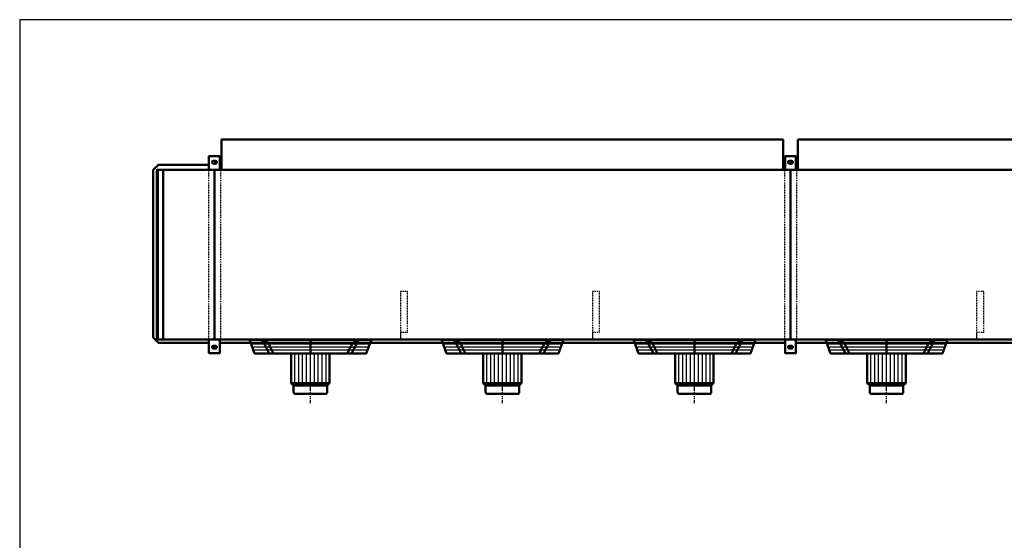
# Model space of a CAD drawing. Extents: x -3998 to 3842, y -37 to 5436.
# Drawn here: x -3998 to 104, y 3268 to 5436 of the extents above; entities that cross this region are included whole.
import ezdxf

# ---------------------------------------------------------------- set-up
doc = ezdxf.new("R2010")
doc.units = 0
doc.header["$MEASUREMENT"] = 0
for name, pattern in [('DASHDOT', [8.5, 4, -2, 0.5, -2]), ('HIDDEN', [7, 4, -3]), ('STRICHPUNKT2', [18.5, 10, -4, 0.5, -4])]:
    doc.linetypes.add(name, pattern=pattern)
doc.layers.get('0').update_dxf_attribs({"linetype": 'CONTINUOUS'})
for name, color, linetype in [('APPLE', 7, 'CONTINUOUS'), ('HATCH', 3, 'CONTINUOUS'), ('LE_HIDDEN1', 3, 'HIDDEN'), ('LE_MIDDLE', 7, 'CONTINUOUS'), ('TITLE', 7, 'CONTINUOUS')]:
    doc.layers.add(name, color=color, linetype=linetype)
doc.layers.add('LE_NORM', color=7, linetype='CONTINUOUS', lineweight=50)

# ---------------------------------------------------------------- blocks, each defined once
blk = doc.blocks.new('TUSSENSCHOT_________00007')
at = {"layer": 'LE_HIDDEN1'}
for p, q in [((-2381.4, 4134.1), (-2411.4, 4134.1)), ((-1581.4, 4134.1), (-1611.4, 4134.1)), ((18.6, 4134.1), (-11.4, 4134.1)), ((818.6, 4134.1), (788.6, 4134.1))]:
    blk.add_line(p, q, dxfattribs=at)
for points in [[(-2381.4, 4134.1), (-2381.4, 4304.6), (-2411.4, 4304.6), (-2411.4, 4104.6), (-2381.4, 4104.6), (-2381.4, 4106.1), (-2409.9, 4106.1), (-2409.9, 4134.1)], [(-1581.4, 4134.1), (-1581.4, 4304.6), (-1611.4, 4304.6), (-1611.4, 4104.6), (-1581.4, 4104.6), (-1581.4, 4106.1), (-1609.9, 4106.1), (-1609.9, 4134.1)], [(18.6, 4134.1), (18.6, 4304.6), (-11.4, 4304.6), (-11.4, 4104.6), (18.6, 4104.6), (18.6, 4106.1), (-9.9, 4106.1), (-9.9, 4134.1)], [(818.6, 4134.1), (818.6, 4304.6), (788.6, 4304.6), (788.6, 4104.6), (818.6, 4104.6), (818.6, 4106.1), (790.1, 4106.1), (790.1, 4134.1)], [(-2409.9, 2542.9), (-2381.4, 2542.9), (-2381.4, 2544.4), (-2411.4, 2544.4), (-2411.4, 1952.4)], [(-1609.9, 2542.9), (-1581.4, 2542.9), (-1581.4, 2544.4), (-1611.4, 2544.4), (-1611.4, 1952.4)], [(-9.9, 2542.9), (18.6, 2542.9), (18.6, 2544.4), (-11.4, 2544.4), (-11.4, 1952.4)], [(790.1, 2542.9), (818.6, 2542.9), (818.6, 2544.4), (788.6, 2544.4), (788.6, 1952.4)], [(-2409.9, 2514.4), (-2381.4, 2514.4), (-2381.4, 1964.4), (-2409.9, 1964.4)], [(-1609.9, 2514.4), (-1581.4, 2514.4), (-1581.4, 1964.4), (-1609.9, 1964.4)], [(-9.9, 2514.4), (18.6, 2514.4), (18.6, 1964.4), (-9.9, 1964.4)], [(790.1, 2514.4), (818.6, 2514.4), (818.6, 1964.4), (790.1, 1964.4)]]:
    blk.add_lwpolyline(points, dxfattribs=at)
blk = doc.blocks.new('FAN_________________00008')
at = {"layer": 'HATCH'}
for p, q in [((-3034.5, 4086.7), (-2538.3, 4086.7)), ((-3029.6, 4073.7), (-2543.2, 4073.7)), ((-2234.5, 4086.7), (-1738.3, 4086.7)), ((-2229.6, 4073.7), (-1743.2, 4073.7)), ((-1434.5, 4086.7), (-938.3, 4086.7)), ((-1429.6, 4073.7), (-943.2, 4073.7)), ((-634.5, 4086.7), (-138.3, 4086.7)), ((-629.6, 4073.7), (-143.2, 4073.7)), ((-3024.6, 4060.7), (-2548.1, 4060.7)), ((-2851.4, 3922.7), (-2851.4, 4046.7)), ((-2834.9, 3922.7), (-2834.9, 4046.7)), ((-2819.4, 3922.7), (-2819.4, 4046.7)), ((-2802.9, 3922.7), (-2802.9, 4046.7)), ((-2786.4, 3912.7), (-2786.4, 4054.7)), ((-2769.9, 3922.7), (-2769.9, 4046.7)), ((-2753.4, 3922.7), (-2753.4, 4046.7)), ((-2737.9, 3922.7), (-2737.9, 4046.7)), ((-2721.4, 3922.7), (-2721.4, 4046.7)), ((-2224.6, 4060.7), (-1748.1, 4060.7)), ((-2051.4, 3922.7), (-2051.4, 4046.7)), ((-2034.9, 3922.7), (-2034.9, 4046.7)), ((-2019.4, 3922.7), (-2019.4, 4046.7)), ((-2002.9, 3922.7), (-2002.9, 4046.7)), ((-1986.4, 3912.7), (-1986.4, 4054.7)), ((-1969.9, 3922.7), (-1969.9, 4046.7)), ((-1953.4, 3922.7), (-1953.4, 4046.7)), ((-1937.9, 3922.7), (-1937.9, 4046.7)), ((-1921.4, 3922.7), (-1921.4, 4046.7)), ((-1424.6, 4060.7), (-948.1, 4060.7)), ((-1251.4, 3922.7), (-1251.4, 4046.7)), ((-1234.9, 3922.7), (-1234.9, 4046.7)), ((-1219.4, 3922.7), (-1219.4, 4046.7)), ((-1202.9, 3922.7), (-1202.9, 4046.7)), ((-1186.4, 3912.7), (-1186.4, 4054.7)), ((-1169.9, 3922.7), (-1169.9, 4046.7)), ((-1153.4, 3922.7), (-1153.4, 4046.7)), ((-1137.9, 3922.7), (-1137.9, 4046.7)), ((-1121.4, 3922.7), (-1121.4, 4046.7)), ((-624.6, 4060.7), (-148.1, 4060.7)), ((-451.4, 3922.7), (-451.4, 4046.7)), ((-434.9, 3922.7), (-434.9, 4046.7)), ((-419.4, 3922.7), (-419.4, 4046.7)), ((-402.9, 3922.7), (-402.9, 4046.7)), ((-386.4, 3912.7), (-386.4, 4054.7)), ((-369.9, 3922.7), (-369.9, 4046.7)), ((-353.4, 3922.7), (-353.4, 4046.7)), ((-337.9, 3922.7), (-337.9, 4046.7)), ((-321.4, 3922.7), (-321.4, 4046.7)), ((-2842.4, 3912.7), (-2851.4, 3922.7)), ((-2828.4, 3912.7), (-2834.9, 3922.7)), ((-2814.4, 3912.7), (-2819.4, 3922.7)), ((-2800.4, 3912.7), (-2802.9, 3922.7)), ((-2772.4, 3912.7), (-2769.9, 3922.7)), ((-2758.4, 3912.7), (-2753.4, 3922.7)), ((-2744.4, 3912.7), (-2737.9, 3922.7)), ((-2730.4, 3912.7), (-2721.4, 3922.7)), ((-2042.4, 3912.7), (-2051.4, 3922.7)), ((-2028.4, 3912.7), (-2034.9, 3922.7)), ((-2014.4, 3912.7), (-2019.4, 3922.7)), ((-2000.4, 3912.7), (-2002.9, 3922.7)), ((-1972.4, 3912.7), (-1969.9, 3922.7)), ((-1958.4, 3912.7), (-1953.4, 3922.7)), ((-1944.4, 3912.7), (-1937.9, 3922.7)), ((-1930.4, 3912.7), (-1921.4, 3922.7)), ((-1242.4, 3912.7), (-1251.4, 3922.7)), ((-1228.4, 3912.7), (-1234.9, 3922.7)), ((-1214.4, 3912.7), (-1219.4, 3922.7)), ((-1200.4, 3912.7), (-1202.9, 3922.7)), ((-1172.4, 3912.7), (-1169.9, 3922.7)), ((-1158.4, 3912.7), (-1153.4, 3922.7)), ((-1144.4, 3912.7), (-1137.9, 3922.7)), ((-1130.4, 3912.7), (-1121.4, 3922.7)), ((-442.4, 3912.7), (-451.4, 3922.7)), ((-428.4, 3912.7), (-434.9, 3922.7)), ((-414.4, 3912.7), (-419.4, 3922.7)), ((-400.4, 3912.7), (-402.9, 3922.7)), ((-372.4, 3912.7), (-369.9, 3922.7)), ((-358.4, 3912.7), (-353.4, 3922.7)), ((-344.4, 3912.7), (-337.9, 3922.7)), ((-330.4, 3912.7), (-321.4, 3922.7))]:
    blk.add_line(p, q, dxfattribs=at)
for points in [[(-2533.4, 4099.7), (-3039.4, 4099.7)], [(-1733.4, 4099.7), (-2239.4, 4099.7)], [(-933.4, 4099.7), (-1439.4, 4099.7)], [(-133.4, 4099.7), (-639.4, 4099.7)]]:
    blk.add_lwpolyline(points, dxfattribs=at)
at = {"layer": 'LE_MIDDLE', "color": 2, "linetype": 'DASHDOT'}
for p, q in [((-2973.5, 4107.7), (-2973.5, 4080.3)), ((-2786.4, 3839.3), (-2786.4, 4107.7)), ((-2599.2, 4080.3), (-2599.2, 4107.7)), ((-2173.5, 4107.7), (-2173.5, 4080.3)), ((-1986.4, 3839.3), (-1986.4, 4107.7)), ((-1799.2, 4080.3), (-1799.2, 4107.7)), ((-1373.5, 4107.7), (-1373.5, 4080.3)), ((-1186.4, 3839.3), (-1186.4, 4107.7)), ((-999.2, 4080.3), (-999.2, 4107.7)), ((-573.5, 4107.7), (-573.5, 4080.3)), ((-386.4, 3839.3), (-386.4, 4107.7)), ((-199.2, 4080.3), (-199.2, 4107.7))]:
    blk.add_line(p, q, dxfattribs=at)
at = {"layer": 'LE_NORM'}
for p, q in [((-3039.4, 4099.7), (-3019.4, 4046.7)), ((-2989.5, 4092.7), (-2964.4, 4092.7)), ((-2982.1, 4092.7), (-2957.7, 4046.7)), ((-2964.4, 4092.7), (-2940, 4046.7)), ((-2786.4, 4046.7), (-2786.4, 4099.7)), ((-2608.3, 4092.7), (-2632.7, 4046.7)), ((-2590.6, 4092.7), (-2615, 4046.7)), ((-2608.3, 4092.7), (-2583.2, 4092.7)), ((-2239.4, 4099.7), (-2219.4, 4046.7)), ((-2189.5, 4092.7), (-2164.4, 4092.7)), ((-2182.1, 4092.7), (-2157.7, 4046.7)), ((-2164.4, 4092.7), (-2140, 4046.7)), ((-1986.4, 4046.7), (-1986.4, 4099.7)), ((-1808.3, 4092.7), (-1832.7, 4046.7)), ((-1790.6, 4092.7), (-1815, 4046.7)), ((-1808.3, 4092.7), (-1783.2, 4092.7)), ((-1439.4, 4099.7), (-1419.4, 4046.7)), ((-1389.5, 4092.7), (-1364.4, 4092.7)), ((-1382.1, 4092.7), (-1357.7, 4046.7)), ((-1364.4, 4092.7), (-1340, 4046.7)), ((-1186.4, 4046.7), (-1186.4, 4099.7)), ((-1008.3, 4092.7), (-1032.7, 4046.7)), ((-990.6, 4092.7), (-1015, 4046.7)), ((-1008.3, 4092.7), (-983.2, 4092.7)), ((-639.4, 4099.7), (-619.4, 4046.7)), ((-589.5, 4092.7), (-564.4, 4092.7)), ((-582.1, 4092.7), (-557.7, 4046.7)), ((-564.4, 4092.7), (-540, 4046.7)), ((-386.4, 4046.7), (-386.4, 4099.7)), ((-208.3, 4092.7), (-232.7, 4046.7)), ((-190.6, 4092.7), (-215, 4046.7)), ((-208.3, 4092.7), (-183.2, 4092.7)), ((-2706.4, 3922.7), (-2706.4, 4046.7)), ((-1906.4, 3922.7), (-1906.4, 4046.7)), ((-1106.4, 3922.7), (-1106.4, 4046.7)), ((-306.4, 3922.7), (-306.4, 4046.7)), ((-2848.4, 3877.7), (-2724.4, 3877.7)), ((-2048.4, 3877.7), (-1924.4, 3877.7)), ((-1248.4, 3877.7), (-1124.4, 3877.7)), ((-448.4, 3877.7), (-324.4, 3877.7))]:
    blk.add_line(p, q, dxfattribs=at)
at = {"layer": 'LE_NORM', "color": 2}
for p, q in [((-2856.4, 3912.7), (-2716.4, 3912.7)), ((-2056.4, 3912.7), (-1916.4, 3912.7)), ((-1256.4, 3912.7), (-1116.4, 3912.7)), ((-456.4, 3912.7), (-316.4, 3912.7))]:
    blk.add_line(p, q, dxfattribs=at)
at = {"layer": 'LE_NORM'}
for points in [[(-3019.4, 4046.7), (-2553.4, 4046.7), (-2533.4, 4099.7)], [(-2219.4, 4046.7), (-1753.4, 4046.7), (-1733.4, 4099.7)], [(-1419.4, 4046.7), (-953.4, 4046.7), (-933.4, 4099.7)], [(-619.4, 4046.7), (-153.4, 4046.7), (-133.4, 4099.7)], [(-2866.4, 4046.7), (-2866.4, 3922.7), (-2856.4, 3912.7), (-2856.4, 3885.7)], [(-2066.4, 4046.7), (-2066.4, 3922.7), (-2056.4, 3912.7), (-2056.4, 3885.7)], [(-1266.4, 4046.7), (-1266.4, 3922.7), (-1256.4, 3912.7), (-1256.4, 3885.7)], [(-466.4, 4046.7), (-466.4, 3922.7), (-456.4, 3912.7), (-456.4, 3885.7)], [(-2706.4, 3922.7), (-2716.4, 3912.7), (-2716.4, 3885.7)], [(-1906.4, 3922.7), (-1916.4, 3912.7), (-1916.4, 3885.7)], [(-1106.4, 3922.7), (-1116.4, 3912.7), (-1116.4, 3885.7)], [(-306.4, 3922.7), (-316.4, 3912.7), (-316.4, 3885.7)]]:
    blk.add_lwpolyline(points, dxfattribs=at)
at = {"layer": 'LE_NORM', "color": 2}
for points in [[(-2866.4, 3922.7), (-2706.4, 3922.7)], [(-2066.4, 3922.7), (-1906.4, 3922.7)], [(-1266.4, 3922.7), (-1106.4, 3922.7)], [(-466.4, 3922.7), (-306.4, 3922.7)]]:
    blk.add_lwpolyline(points, dxfattribs=at)
at = {"layer": 'LE_NORM'}
for centre, start, end in [((-2848.4, 3885.7), 180, -90), ((-2724.4, 3885.7), -90, 0), ((-2048.4, 3885.7), 180, -90), ((-1924.4, 3885.7), -90, 0), ((-1248.4, 3885.7), 180, -90), ((-1124.4, 3885.7), -90, 0), ((-448.4, 3885.7), 180, -90), ((-324.4, 3885.7), -90, 0)]:
    blk.add_arc(centre, 8, start, end, dxfattribs=at)
blk = doc.blocks.new('_THOR_24-__3________00009')
at = {"layer": 'APPLE', "color": 2, "linetype": 'STRICHPUNKT2'}
for p, q in [((-3173.48, 4842.61), (-3199.32, 4842.61)), ((-3186.36, 4849.61), (-3186.36, 4835.61)), ((-773.48, 4842.61), (-799.32, 4842.61)), ((-786.36, 4849.61), (-786.36, 4835.61)), ((-3199.32, 4072.62), (-3173.48, 4072.62)), ((-3186.36, 4079.62), (-3186.36, 4065.62)), ((-799.32, 4072.62), (-773.48, 4072.62)), ((-786.36, 4079.62), (-786.36, 4065.62))]:
    blk.add_line(p, q, dxfattribs=at)
at = {"layer": 'LE_HIDDEN1'}
for p, q in [((-3211.36, 4810.61), (-3211.36, 4104.61)), ((-3161.36, 4810.61), (-3161.36, 4104.61)), ((-811.36, 4810.61), (-811.36, 4104.61)), ((-761.36, 4810.61), (-761.36, 4104.61))]:
    blk.add_line(p, q, dxfattribs=at)
at = {"layer": 'LE_NORM'}
for p, q in [((-816.36, 4810.61), (-816.36, 4936.68)), ((-756.36, 4810.61), (-756.36, 4936.68)), ((-3182.36, 4848.61), (-3190.36, 4848.61)), ((-782.36, 4848.61), (-790.36, 4848.61)), ((-3421.36, 4810.61), (-3421.36, 4104.61)), ((-3399.36, 4810.61), (-3399.36, 4104.61)), ((-3182.36, 4836.61), (-3190.36, 4836.61)), ((-3186.36, 4810.61), (-3186.36, 4104.61)), ((-3156.36, 4832.11), (-3163.86, 4832.11)), ((-816.36, 4832.11), (-808.86, 4832.11)), ((-782.36, 4836.61), (-790.36, 4836.61)), ((-786.36, 4810.61), (-786.36, 4104.61)), ((-756.36, 4832.11), (-763.86, 4832.11)), ((-3190.36, 4078.62), (-3182.36, 4078.62)), ((-3190.36, 4066.62), (-3182.36, 4066.62)), ((-808.86, 4091.11), (-3163.86, 4091.11)), ((-790.36, 4078.62), (-782.36, 4078.62)), ((-790.36, 4066.62), (-782.36, 4066.62)), ((1591.14, 4091.11), (-763.86, 4091.11))]:
    blk.add_line(p, q, dxfattribs=at)
for points in [[(-3156.36, 4810.61), (-3156.36, 4936.68), (-816.36, 4936.68)], [(-756.36, 4936.68), (1583.64, 4936.68), (1583.64, 4810.61)], [(-3163.86, 4810.61), (-3163.86, 4867.61), (-3208.86, 4867.61), (-3208.86, 4810.61)], [(-763.86, 4810.61), (-763.86, 4867.61), (-808.86, 4867.61), (-808.86, 4810.61)], [(-3208.86, 4091.11), (-3419.86, 4091.11), (-3441.36, 4112.61), (-3441.36, 4810.61), (-3419.86, 4832.11), (-3208.86, 4832.11)], [(-3426.36, 4104.61), (1853.64, 4104.61), (1853.64, 4810.61), (-3426.36, 4810.61), (-3426.36, 4104.61)], [(-3208.86, 4104.61), (-3208.86, 4047.62), (-3163.86, 4047.62), (-3163.86, 4104.61)], [(-808.86, 4104.61), (-808.86, 4047.62), (-763.86, 4047.62), (-763.86, 4104.61)]]:
    blk.add_lwpolyline(points, dxfattribs=at)
for centre, start, end in [((-3190.36, 4842.61), 90, -90), ((-3182.36, 4842.61), -90, 90), ((-790.36, 4842.61), 90, -90), ((-782.36, 4842.61), -90, 90), ((-3190.36, 4072.62), 90, -90), ((-3182.36, 4072.62), -90, 90), ((-790.36, 4072.62), 90, -90), ((-782.36, 4072.62), -90, 90)]:
    blk.add_arc(centre, 6, start, end, dxfattribs=at)
blk = doc.blocks.new('THOR_24-__3_________00005')
for name in ['_THOR_24-__3________00009', 'TUSSENSCHOT_________00007', 'FAN_________________00008']:
    blk.add_blockref(name, (0, 0))
blk = doc.blocks.new('A$C3E8D0E3B')
at = {"layer": 'TITLE', "color": 7, "linetype": 'Continuous'}
for p, q in [((408.31, 285.08), (0, 285.08)), ((0, 285.08), (0, 0))]:
    blk.add_line(p, q, dxfattribs=at)

msp = doc.modelspace()

# ---------------------------------------------------------------- block references
at = {"xscale": 19.2, "yscale": 19.2, "zscale": 19.2}
msp.add_blockref('A$C3E8D0E3B', (-3997.5, -37.3), dxfattribs=at)
msp.add_blockref('THOR_24-__3_________00005', (0, 0))

doc.saveas('drawing.dxf')
